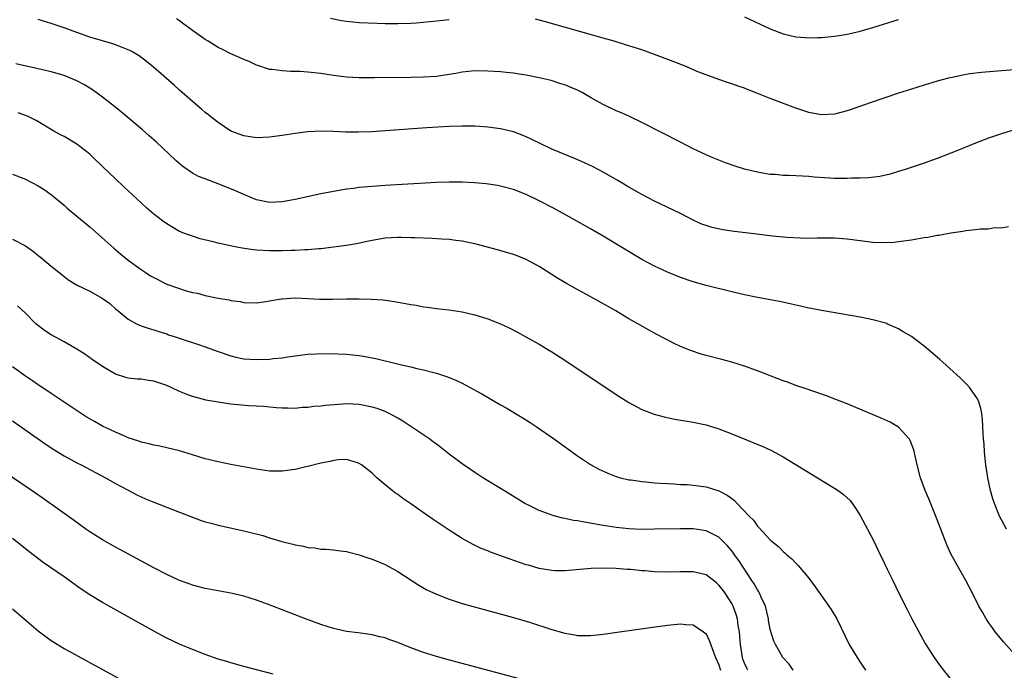
# Model space of a CAD drawing. Units: inches. Extents: x 2505447 to 2508000, y 1518000 to 1521000.
# Drawn here: x 2505932 to 2506085, y 1519551 to 1519652 of the extents above; entities that cross this region are included whole.
import ezdxf

# ---------------------------------------------------------------- set-up
doc = ezdxf.new("R2010")
doc.units = ezdxf.units.IN
doc.header["$MEASUREMENT"] = 0
doc.layers.add('LD25051518_10ft', color=9, linetype='Continuous')

msp = doc.modelspace()

# ---------------------------------------------------------------- linework, layer by layer
at = {"layer": 'LD25051518_10ft'}
for points, elevation in [([(2506086.1, 1519620.1), (2506085, 1519619.86), (2506083.92, 1519619.92), (2506083, 1519619.75), (2506081.73, 1519619.73), (2506081, 1519619.6), (2506079.47, 1519619.47), (2506079, 1519619.38), (2506077.11, 1519619.11), (2506075.24, 1519618.76), (2506075, 1519618.74), (2506073.55, 1519618.45), (2506073, 1519618.37), (2506071.85, 1519618.15), (2506071, 1519618.01), (2506069, 1519617.73), (2506068.33, 1519617.67), (2506067, 1519617.6), (2506065, 1519617.66), (2506063, 1519617.9), (2506061, 1519618.17), (2506059, 1519618.31), (2506056.3, 1519618.3), (2506055, 1519618.27), (2506053.7, 1519618.3), (2506051.58, 1519618.42), (2506049.37, 1519618.63), (2506046.5, 1519619), (2506043.38, 1519619.38), (2506041.62, 1519619.62), (2506039.97, 1519619.97), (2506039, 1519620.27), (2506038.47, 1519620.47), (2506037.08, 1519621.08), (2506035, 1519622.18), (2506031, 1519624.08), (2506029, 1519625.12), (2506027.82, 1519625.82), (2506027, 1519626.27), (2506025.29, 1519627.29), (2506023, 1519628.58), (2506021.42, 1519629.42), (2506020.07, 1519630.07), (2506018.68, 1519630.68), (2506015, 1519632.2), (2506013.27, 1519633), (2506011.75, 1519633.75), (2506011, 1519634.1), (2506010.36, 1519634.36), (2506009, 1519634.87), (2506007, 1519635.34), (2506005, 1519635.61), (2506003.72, 1519635.72), (2506003, 1519635.77), (2506001, 1519635.78), (2505999, 1519635.7), (2505995.5, 1519635.51), (2505989, 1519635.02), (2505986.89, 1519634.89), (2505984.83, 1519634.83), (2505982.84, 1519634.84), (2505981, 1519634.93), (2505979, 1519634.99), (2505977, 1519634.88), (2505975, 1519634.63), (2505973, 1519634.31), (2505971, 1519634.04), (2505969, 1519633.96), (2505967, 1519634.25), (2505965, 1519635.01), (2505963, 1519636.32), (2505962.13, 1519637), (2505961.52, 1519637.52), (2505961, 1519637.92), (2505960.43, 1519638.43), (2505959, 1519639.62), (2505957, 1519641.38), (2505956.16, 1519642.16), (2505952.95, 1519644.95), (2505951.85, 1519645.85), (2505950.71, 1519646.71), (2505949.47, 1519647.47), (2505949, 1519647.68), (2505947.94, 1519648.06), (2505947, 1519648.46), (2505946.6, 1519648.6), (2505945, 1519649.06), (2505943, 1519649.66), (2505941, 1519650.35), (2505939, 1519651.07), (2505937, 1519651.76), (2505935, 1519652.37)], 7440), ([(2506086.86, 1519635.14), (2506085, 1519634.58), (2506083, 1519633.89), (2506081, 1519633.12), (2506078.06, 1519631.94), (2506075, 1519630.75), (2506073, 1519630.01), (2506070.01, 1519629), (2506069, 1519628.7), (2506067.69, 1519628.31), (2506066.07, 1519627.93), (2506064.3, 1519627.7), (2506063, 1519627.66), (2506061.65, 1519627.65), (2506061, 1519627.61), (2506059, 1519627.64), (2506058.31, 1519627.69), (2506055.85, 1519627.85), (2506055, 1519627.93), (2506054.01, 1519627.99), (2506053, 1519628.02), (2506051.91, 1519628.09), (2506051, 1519628.1), (2506049.78, 1519628.22), (2506049, 1519628.25), (2506048.35, 1519628.35), (2506047, 1519628.58), (2506045, 1519629.09), (2506043.54, 1519629.54), (2506042.06, 1519630.06), (2506041, 1519630.48), (2506039.72, 1519631), (2506039, 1519631.31), (2506037, 1519632.26), (2506035, 1519633.26), (2506029, 1519636.36), (2506027.21, 1519637.21), (2506025.83, 1519637.83), (2506025, 1519638.18), (2506023, 1519639.13), (2506021, 1519640.24), (2506019.7, 1519641), (2506019, 1519641.36), (2506017.85, 1519641.85), (2506017, 1519642.19), (2506016.39, 1519642.39), (2506014.87, 1519642.87), (2506013, 1519643.31), (2506011, 1519643.71), (2506009.89, 1519643.89), (2506009, 1519644.02), (2506007.88, 1519644.12), (2506007, 1519644.23), (2506005, 1519644.36), (2506003, 1519644.38), (2506001, 1519644.18), (2506000.01, 1519643.99), (2505998.3, 1519643.7), (2505997, 1519643.53), (2505995, 1519643.41), (2505993, 1519643.37), (2505987.3, 1519643.3), (2505985, 1519643.3), (2505983, 1519643.41), (2505981, 1519643.66), (2505979, 1519643.96), (2505977, 1519644.19), (2505975.71, 1519644.29), (2505975, 1519644.31), (2505974.3, 1519644.3), (2505973, 1519644.37), (2505971.4, 1519644.6), (2505971, 1519644.62), (2505969.21, 1519645.21), (2505969, 1519645.29), (2505967.82, 1519645.82), (2505967, 1519646.16), (2505966.44, 1519646.44), (2505965, 1519647.03), (2505963.7, 1519647.7), (2505963, 1519648.01), (2505961.43, 1519649), (2505961, 1519649.25), (2505959, 1519650.69), (2505958.61, 1519651), (2505957.67, 1519651.67), (2505957, 1519652.18), (2505956.51, 1519652.51)], 7430), ([(2505999, 1519652.36), (2505996.03, 1519652.03), (2505993.84, 1519651.84), (2505993, 1519651.78), (2505991, 1519651.72), (2505989, 1519651.73), (2505987.76, 1519651.76), (2505985, 1519651.87), (2505983, 1519652.07), (2505982.2, 1519652.2), (2505980.52, 1519652.52)], 7420), ([(2506087, 1519644.53), (2506085, 1519644.38), (2506081.89, 1519644.11), (2506080.1, 1519643.9), (2506079, 1519643.71), (2506077.36, 1519643.36), (2506076.75, 1519643.25), (2506075, 1519642.76), (2506073, 1519642.17), (2506071, 1519641.55), (2506069, 1519640.9), (2506064.57, 1519639.43), (2506062.78, 1519638.78), (2506061, 1519638.16), (2506059, 1519637.65), (2506057, 1519637.56), (2506055, 1519637.9), (2506053, 1519638.55), (2506049, 1519640.09), (2506047.17, 1519640.83), (2506045.47, 1519641.47), (2506045, 1519641.68), (2506044, 1519642), (2506043, 1519642.38), (2506042.52, 1519642.52), (2506041, 1519643.04), (2506039, 1519643.75), (2506037.74, 1519644.26), (2506036.01, 1519645), (2506033.86, 1519645.86), (2506030.95, 1519646.95), (2506029, 1519647.64), (2506026.46, 1519648.46), (2506024.68, 1519649), (2506023, 1519649.49), (2506014.02, 1519652.02), (2506012.43, 1519652.43)], 7420), ([(2506045, 1519652.8), (2506049, 1519650.93), (2506051, 1519650.17), (2506052.11, 1519649.89), (2506053, 1519649.7), (2506054.43, 1519649.57), (2506055, 1519649.54), (2506056.43, 1519649.57), (2506057, 1519649.6), (2506059, 1519649.77), (2506060.04, 1519649.96), (2506061, 1519650.09), (2506061.73, 1519650.27), (2506063, 1519650.56), (2506065, 1519651.15), (2506069, 1519652.38)], 7410), ([(2506085.79, 1519573), (2506085, 1519574.46), (2506084.73, 1519575), (2506083.92, 1519577), (2506083.69, 1519577.69), (2506083.3, 1519579), (2506082.88, 1519581), (2506082.59, 1519583), (2506082.36, 1519585), (2506082.3, 1519586.3), (2506082.22, 1519587), (2506082.15, 1519587.85), (2506082.14, 1519589), (2506082.08, 1519590.08), (2506081.98, 1519591), (2506081.79, 1519591.79), (2506081.42, 1519593), (2506081.28, 1519593.28), (2506080.11, 1519595), (2506079.59, 1519595.59), (2506079, 1519596.14), (2506078.57, 1519596.57), (2506077, 1519598.02), (2506075.9, 1519599), (2506075.44, 1519599.44), (2506074.35, 1519600.35), (2506073, 1519601.51), (2506071, 1519603), (2506069.73, 1519603.73), (2506069, 1519604.19), (2506067.16, 1519605), (2506067, 1519605.07), (2506065, 1519605.62), (2506064.26, 1519605.74), (2506063, 1519606), (2506057, 1519607.04), (2506055.38, 1519607.38), (2506055, 1519607.44), (2506053.74, 1519607.74), (2506053, 1519607.88), (2506052.1, 1519608.1), (2506050.44, 1519608.44), (2506047, 1519609.06), (2506045, 1519609.47), (2506043, 1519609.94), (2506039, 1519610.97), (2506037, 1519611.53), (2506035, 1519612.22), (2506033, 1519613.03), (2506031, 1519613.95), (2506029, 1519615), (2506026.49, 1519616.49), (2506023, 1519618.62), (2506021, 1519619.78), (2506017.66, 1519621.66), (2506015.23, 1519623), (2506013, 1519624.16), (2506011, 1519625.1), (2506009, 1519625.88), (2506007, 1519626.42), (2506006.52, 1519626.52), (2506004.77, 1519626.77), (2506002.94, 1519626.94), (2506001, 1519627.05), (2505999, 1519627.06), (2505997, 1519626.97), (2505989, 1519626.53), (2505987, 1519626.39), (2505986.32, 1519626.32), (2505985, 1519626.2), (2505984.07, 1519626.07), (2505983, 1519625.95), (2505981, 1519625.61), (2505979, 1519625.21), (2505975, 1519624.36), (2505973, 1519624), (2505971, 1519623.9), (2505969, 1519624.28), (2505967, 1519625.11), (2505965.71, 1519625.71), (2505963, 1519626.79), (2505961, 1519627.54), (2505959.95, 1519627.95), (2505959, 1519628.47), (2505958.19, 1519629), (2505957.51, 1519629.51), (2505956.43, 1519630.43), (2505953.34, 1519633.34), (2505952.29, 1519634.29), (2505951.22, 1519635.22), (2505947.96, 1519637.96), (2505946.85, 1519638.85), (2505945, 1519640.29), (2505943.43, 1519641.43), (2505942.19, 1519642.19), (2505941, 1519642.83), (2505940.62, 1519643), (2505939, 1519643.64), (2505937, 1519644.23), (2505935, 1519644.71), (2505931.49, 1519645.49)], 7450), ([(2506087.53, 1519553), (2506085.4, 1519555.4), (2506084.06, 1519557), (2506083.6, 1519557.6), (2506083, 1519558.43), (2506082.62, 1519559), (2506082.04, 1519560.04), (2506081.51, 1519561), (2506080.53, 1519563), (2506079.47, 1519565), (2506078.56, 1519566.56), (2506077.15, 1519569.15), (2506076.53, 1519570.53), (2506075.57, 1519573), (2506074.87, 1519574.87), (2506073.7, 1519577.7), (2506073.14, 1519579), (2506072.41, 1519581), (2506071.91, 1519583), (2506071.57, 1519584.43), (2506071.37, 1519585.37), (2506070.82, 1519586.82), (2506070.7, 1519587), (2506069, 1519588.9), (2506067.66, 1519589.66), (2506066.28, 1519590.28), (2506061, 1519592.49), (2506059.21, 1519593.21), (2506057.76, 1519593.76), (2506055.47, 1519594.53), (2506054.78, 1519594.78), (2506053, 1519595.39), (2506051.83, 1519595.83), (2506051, 1519596.12), (2506047, 1519597.63), (2506045, 1519598.37), (2506043.01, 1519599.01), (2506041.44, 1519599.44), (2506039, 1519600.06), (2506038.27, 1519600.27), (2506036.75, 1519600.75), (2506035, 1519601.47), (2506033.95, 1519601.95), (2506031.32, 1519603.32), (2506030.03, 1519604.03), (2506028.36, 1519605), (2506027, 1519605.77), (2506024.97, 1519607), (2506021.41, 1519609), (2506018.55, 1519610.55), (2506017.27, 1519611.27), (2506016.01, 1519612.01), (2506013, 1519613.92), (2506011, 1519615.02), (2506009.56, 1519615.56), (2506009, 1519615.79), (2506006.52, 1519616.52), (2506003, 1519617.44), (2506002.46, 1519617.54), (2506001, 1519617.87), (2506000.02, 1519617.98), (2505999, 1519618.13), (2505997.82, 1519618.18), (2505996.29, 1519618.29), (2505993.64, 1519618.36), (2505993, 1519618.4), (2505991.59, 1519618.41), (2505991, 1519618.43), (2505989, 1519618.3), (2505987, 1519617.98), (2505986.2, 1519617.8), (2505984.54, 1519617.46), (2505983, 1519617.19), (2505981, 1519616.9), (2505979, 1519616.67), (2505978.67, 1519616.67), (2505977, 1519616.51), (2505976.51, 1519616.51), (2505975, 1519616.39), (2505974.4, 1519616.4), (2505973, 1519616.34), (2505972.35, 1519616.35), (2505971, 1519616.34), (2505969, 1519616.46), (2505968.51, 1519616.51), (2505966.75, 1519616.75), (2505965.42, 1519617), (2505963, 1519617.55), (2505962.24, 1519617.76), (2505960.21, 1519618.21), (2505959, 1519618.61), (2505957.91, 1519619), (2505957, 1519619.38), (2505955, 1519620.53), (2505954.35, 1519621), (2505953, 1519622.04), (2505951.9, 1519623), (2505951, 1519623.83), (2505948.34, 1519626.34), (2505947, 1519627.58), (2505945, 1519629.48), (2505943.44, 1519631), (2505943, 1519631.4), (2505941, 1519632.98), (2505939, 1519634.15), (2505938.44, 1519634.44), (2505937.42, 1519635), (2505934.64, 1519636.64), (2505933.32, 1519637.32), (2505931.87, 1519637.87)], 7460), ([(2505931, 1519628.29), (2505933, 1519627.5), (2505935, 1519626.45), (2505935.89, 1519625.89), (2505937.06, 1519625.06), (2505939, 1519623.45), (2505939.51, 1519623), (2505941, 1519621.76), (2505943, 1519620.07), (2505946.75, 1519616.75), (2505947.83, 1519615.83), (2505949, 1519614.9), (2505951, 1519613.45), (2505951.65, 1519613), (2505952.48, 1519612.48), (2505953, 1519612.17), (2505955, 1519611.16), (2505957.85, 1519610.15), (2505959, 1519609.86), (2505959.77, 1519609.77), (2505961, 1519609.38), (2505963, 1519609), (2505964.72, 1519608.72), (2505965, 1519608.63), (2505966.44, 1519608.44), (2505967, 1519608.32), (2505969, 1519608.27), (2505970.46, 1519608.46), (2505971, 1519608.54), (2505972.85, 1519608.85), (2505973, 1519608.89), (2505975, 1519609.01), (2505977, 1519608.94), (2505978.84, 1519608.84), (2505980.83, 1519608.83), (2505983, 1519608.87), (2505985, 1519608.88), (2505986.84, 1519608.84), (2505988.71, 1519608.71), (2505990.46, 1519608.46), (2505992.17, 1519608.17), (2505993, 1519608), (2505993.87, 1519607.87), (2505995, 1519607.65), (2505995.59, 1519607.59), (2505997, 1519607.38), (2505999, 1519607.15), (2506001, 1519606.84), (2506003, 1519606.37), (2506005, 1519605.74), (2506006.98, 1519604.98), (2506008.34, 1519604.34), (2506009.66, 1519603.66), (2506010.96, 1519602.96), (2506013, 1519601.81), (2506014.38, 1519601), (2506015, 1519600.63), (2506017, 1519599.34), (2506023, 1519595.3), (2506025.58, 1519593.58), (2506027, 1519592.7), (2506029, 1519591.65), (2506030.9, 1519590.9), (2506032.47, 1519590.47), (2506034.13, 1519590.13), (2506037, 1519589.64), (2506039, 1519589.22), (2506039.17, 1519589.17), (2506041, 1519588.63), (2506043, 1519587.86), (2506046.46, 1519586.46), (2506047.86, 1519585.86), (2506049.22, 1519585.22), (2506051, 1519584.24), (2506056.38, 1519581), (2506059, 1519579.4), (2506059.6, 1519579), (2506060.41, 1519578.41), (2506061.43, 1519577.43), (2506062.28, 1519576.28), (2506063, 1519575.14), (2506064.15, 1519573), (2506065.18, 1519571), (2506066.15, 1519569), (2506066.44, 1519568.44), (2506067.22, 1519566.78), (2506068.08, 1519565), (2506069.05, 1519563), (2506070.37, 1519560.37), (2506071.04, 1519559.04), (2506072.44, 1519556.44), (2506073.16, 1519555.16), (2506074.54, 1519553), (2506075.56, 1519551.56), (2506077.32, 1519549.32)], 7470), ([(2505931, 1519618.15), (2505933, 1519617.11), (2505934.26, 1519616.26), (2505935, 1519615.63), (2505935.36, 1519615.36), (2505937, 1519613.94), (2505938.64, 1519612.64), (2505939, 1519612.33), (2505939.77, 1519611.77), (2505941.05, 1519611), (2505943, 1519610.07), (2505944.95, 1519608.95), (2505946.12, 1519608.12), (2505947, 1519607.33), (2505947.44, 1519607), (2505949, 1519605.7), (2505950.28, 1519605), (2505951, 1519604.67), (2505952.25, 1519604.25), (2505953, 1519604.02), (2505953.76, 1519603.76), (2505955, 1519603.4), (2505955.28, 1519603.28), (2505956.14, 1519603), (2505957.39, 1519602.61), (2505959.8, 1519601.8), (2505961, 1519601.41), (2505963, 1519600.66), (2505965, 1519599.97), (2505965.79, 1519599.79), (2505967, 1519599.55), (2505969, 1519599.42), (2505971, 1519599.49), (2505971.56, 1519599.56), (2505973, 1519599.7), (2505973.85, 1519599.85), (2505976.15, 1519600.15), (2505977, 1519600.23), (2505978.31, 1519600.31), (2505980.34, 1519600.34), (2505983, 1519600.26), (2505985, 1519600.06), (2505985.91, 1519599.91), (2505987.59, 1519599.59), (2505991.35, 1519598.65), (2505993, 1519598.29), (2505993.97, 1519598.03), (2505995, 1519597.81), (2505996.63, 1519597.37), (2505997, 1519597.29), (2505998.74, 1519596.74), (2506000.15, 1519596.15), (2506001, 1519595.74), (2506001.49, 1519595.49), (2506004.06, 1519594.06), (2506007, 1519592.36), (2506007.87, 1519591.87), (2506010.38, 1519590.38), (2506011.61, 1519589.61), (2506012.54, 1519589), (2506015.4, 1519587), (2506019, 1519584.39), (2506021, 1519583.04), (2506022.32, 1519582.32), (2506023.7, 1519581.7), (2506025, 1519581.2), (2506025.69, 1519581), (2506027, 1519580.69), (2506027.35, 1519580.65), (2506029, 1519580.4), (2506029.64, 1519580.36), (2506031, 1519580.22), (2506031.82, 1519580.18), (2506033, 1519580.08), (2506033.95, 1519580.05), (2506035, 1519579.97), (2506036.07, 1519579.93), (2506037, 1519579.86), (2506039, 1519579.59), (2506041, 1519578.95), (2506042.3, 1519578.3), (2506043, 1519577.74), (2506043.45, 1519577.45), (2506043.84, 1519577), (2506045.74, 1519575), (2506046.38, 1519574.38), (2506047, 1519573.44), (2506047.25, 1519573.25), (2506049, 1519571.32), (2506049.38, 1519571), (2506050.29, 1519570.29), (2506051, 1519569.51), (2506051.29, 1519569.29), (2506051.6, 1519569), (2506052.37, 1519568.37), (2506053, 1519567.67), (2506053.33, 1519567.33), (2506055, 1519565.34), (2506056.01, 1519564.01), (2506058.15, 1519561), (2506058.49, 1519560.49), (2506059.35, 1519559), (2506061.32, 1519555), (2506062.52, 1519553), (2506063, 1519552.29), (2506063.84, 1519551)], 7480), ([(2506052.56, 1519551), (2506051.97, 1519551.97), (2506050.94, 1519553), (2506049.8, 1519555), (2506049.55, 1519555.55), (2506049, 1519557.37), (2506048.75, 1519558.75), (2506048.73, 1519559), (2506048.24, 1519561), (2506047.59, 1519562.41), (2506047.34, 1519563), (2506047.22, 1519563.22), (2506047, 1519563.54), (2506046.48, 1519564.48), (2506046.14, 1519565), (2506044.1, 1519568.1), (2506043.45, 1519569), (2506043.27, 1519569.27), (2506043, 1519569.63), (2506042.37, 1519570.37), (2506041, 1519571.74), (2506039, 1519572.74), (2506037, 1519573.03), (2506035, 1519573.04), (2506031, 1519572.97), (2506029, 1519572.96), (2506027, 1519573.04), (2506025, 1519573.25), (2506023, 1519573.56), (2506020.07, 1519574.07), (2506019, 1519574.27), (2506018.36, 1519574.36), (2506017, 1519574.66), (2506016.7, 1519574.7), (2506015.51, 1519575), (2506015, 1519575.15), (2506014.74, 1519575.26), (2506013, 1519575.88), (2506011.24, 1519576.76), (2506011, 1519576.87), (2506010.76, 1519577), (2506008.45, 1519578.45), (2506007.51, 1519579), (2506004.25, 1519581), (2506003, 1519581.8), (2506002.3, 1519582.3), (2506001, 1519583.17), (2505999, 1519584.69), (2505997.71, 1519585.71), (2505997, 1519586.21), (2505996.57, 1519586.56), (2505995.96, 1519587), (2505993.01, 1519589), (2505991.8, 1519589.8), (2505991, 1519590.27), (2505990.55, 1519590.55), (2505989.65, 1519591), (2505989, 1519591.3), (2505987.77, 1519591.77), (2505987, 1519592.01), (2505985, 1519592.41), (2505983, 1519592.49), (2505982.44, 1519592.44), (2505979.74, 1519592.26), (2505979, 1519592.14), (2505977.91, 1519592.09), (2505977, 1519591.93), (2505976.08, 1519591.92), (2505975, 1519591.81), (2505973.82, 1519591.82), (2505973, 1519591.84), (2505972.12, 1519591.88), (2505970.08, 1519592.08), (2505967.81, 1519592.19), (2505965, 1519592.47), (2505963, 1519592.77), (2505961.11, 1519593.11), (2505960.79, 1519593.21), (2505959, 1519593.65), (2505958.02, 1519594.02), (2505957, 1519594.42), (2505955.8, 1519595), (2505955, 1519595.36), (2505953, 1519596.05), (2505952.15, 1519596.15), (2505951, 1519596.34), (2505950.37, 1519596.37), (2505949, 1519596.53), (2505948.63, 1519596.63), (2505947, 1519597.14), (2505945, 1519598.32), (2505943.4, 1519599.4), (2505942.26, 1519600.26), (2505941, 1519601.02), (2505939, 1519602.16), (2505937, 1519603.25), (2505935.95, 1519603.95), (2505934.83, 1519604.83), (2505934.63, 1519605), (2505933, 1519606.62), (2505931.76, 1519607.76)], 7490), ([(2506045.53, 1519551), (2506045.34, 1519551.34), (2506045, 1519552.12), (2506044.76, 1519552.76), (2506044.69, 1519553), (2506044.36, 1519555), (2506044.29, 1519556.29), (2506044.2, 1519557), (2506044.02, 1519557.98), (2506043.92, 1519559), (2506043.72, 1519559.72), (2506043.22, 1519561), (2506043, 1519561.42), (2506041.98, 1519563), (2506041.57, 1519563.57), (2506041, 1519564.29), (2506040.62, 1519564.62), (2506039.5, 1519565.5), (2506039, 1519565.85), (2506037, 1519566.34), (2506035, 1519566.34), (2506033, 1519566.29), (2506031, 1519566.35), (2506029.52, 1519566.48), (2506029, 1519566.51), (2506027.3, 1519566.7), (2506026.7, 1519566.7), (2506025, 1519566.87), (2506023.07, 1519566.93), (2506021.13, 1519566.87), (2506017, 1519566.5), (2506015.5, 1519566.5), (2506015, 1519566.53), (2506013, 1519566.87), (2506011.37, 1519567.37), (2506011, 1519567.45), (2506008.36, 1519568.36), (2506005.42, 1519569.42), (2506005, 1519569.6), (2506003.99, 1519569.99), (2506002.63, 1519570.63), (2506001, 1519571.55), (2505999, 1519572.83), (2505996.49, 1519574.49), (2505995.3, 1519575.3), (2505993, 1519576.96), (2505991.79, 1519577.79), (2505991, 1519578.37), (2505990.62, 1519578.62), (2505990.1, 1519579), (2505989, 1519579.87), (2505987.73, 1519581), (2505987.35, 1519581.35), (2505987, 1519581.69), (2505986.28, 1519582.28), (2505985.35, 1519583), (2505985, 1519583.24), (2505984.69, 1519583.31), (2505983, 1519583.82), (2505981.78, 1519583.78), (2505981, 1519583.69), (2505980.46, 1519583.54), (2505979, 1519583.26), (2505977, 1519582.74), (2505976.68, 1519582.68), (2505975, 1519582.27), (2505973, 1519582), (2505971, 1519582.05), (2505969, 1519582.32), (2505968.42, 1519582.42), (2505965, 1519583.06), (2505963, 1519583.47), (2505961, 1519583.96), (2505959, 1519584.56), (2505957, 1519585.18), (2505955, 1519585.68), (2505953.91, 1519585.91), (2505953, 1519586.08), (2505952.28, 1519586.28), (2505951, 1519586.55), (2505950.68, 1519586.68), (2505949, 1519587.24), (2505948.6, 1519587.4), (2505947, 1519588.1), (2505945, 1519589.06), (2505943.74, 1519589.74), (2505942.47, 1519590.47), (2505941.65, 1519591), (2505937, 1519594.12), (2505936.48, 1519594.48), (2505935.29, 1519595.29), (2505935, 1519595.46), (2505934.11, 1519596.11), (2505933, 1519596.84), (2505931, 1519598.28)], 7500), ([(2505931, 1519589.89), (2505936.2, 1519586.2), (2505937.4, 1519585.4), (2505939, 1519584.43), (2505941, 1519583.34), (2505941.67, 1519583), (2505945.45, 1519581), (2505947, 1519580.1), (2505949, 1519579.04), (2505950.33, 1519578.33), (2505951.71, 1519577.71), (2505953, 1519577.19), (2505957, 1519575.62), (2505959, 1519574.85), (2505960.36, 1519574.36), (2505961, 1519574.15), (2505961.9, 1519573.9), (2505963, 1519573.61), (2505967, 1519572.72), (2505969.98, 1519571.98), (2505971, 1519571.66), (2505972.91, 1519571.09), (2505974.66, 1519570.66), (2505975, 1519570.55), (2505976.32, 1519570.32), (2505977, 1519570.14), (2505978.06, 1519570.06), (2505979, 1519569.88), (2505979.86, 1519569.86), (2505981, 1519569.76), (2505981.67, 1519569.67), (2505983, 1519569.53), (2505983.39, 1519569.39), (2505985, 1519569), (2505986.47, 1519568.47), (2505987, 1519568.33), (2505989, 1519567.49), (2505991, 1519566.38), (2505994.26, 1519564.26), (2505995.54, 1519563.54), (2505997, 1519562.84), (2505999, 1519562.07), (2506001, 1519561.43), (2506009, 1519559.24), (2506011.5, 1519558.5), (2506015, 1519557.38), (2506017, 1519556.8), (2506018.55, 1519556.55), (2506019, 1519556.44), (2506020.44, 1519556.44), (2506021, 1519556.4), (2506022.57, 1519556.57), (2506023, 1519556.61), (2506030.32, 1519557.68), (2506033, 1519558.04), (2506035, 1519558.22), (2506035.87, 1519558.13), (2506037, 1519558.07), (2506038.63, 1519557), (2506038.84, 1519556.84), (2506039, 1519556.68), (2506039.55, 1519555.55), (2506040.16, 1519553.84), (2506040.49, 1519553), (2506041, 1519551.84), (2506041.25, 1519551)], 7510), ([(2506015, 1519548.31), (2506000.26, 1519552.26), (2505998.69, 1519552.69), (2505997, 1519553.16), (2505995, 1519553.8), (2505993, 1519554.52), (2505991, 1519555.31), (2505989.74, 1519555.74), (2505989, 1519556.04), (2505988.21, 1519556.21), (2505987, 1519556.54), (2505984.83, 1519556.83), (2505983, 1519557.06), (2505981.43, 1519557.43), (2505981, 1519557.51), (2505979, 1519558.14), (2505976.63, 1519559), (2505970.71, 1519561.29), (2505969, 1519561.92), (2505967, 1519562.56), (2505965, 1519563.03), (2505961, 1519563.75), (2505960.02, 1519564.02), (2505959, 1519564.26), (2505958.48, 1519564.48), (2505957, 1519564.99), (2505955, 1519565.92), (2505953, 1519566.96), (2505950.39, 1519568.39), (2505947.79, 1519569.79), (2505947, 1519570.19), (2505945, 1519571.32), (2505943, 1519572.57), (2505942.38, 1519573), (2505940.42, 1519574.42), (2505935.77, 1519577.77), (2505934.58, 1519578.58), (2505925.06, 1519585.06)], 7520), ([(2505971.6, 1519550.39), (2505967, 1519551.58), (2505965, 1519552.15), (2505964.36, 1519552.36), (2505963, 1519552.76), (2505961, 1519553.47), (2505959, 1519554.25), (2505957, 1519555.09), (2505955, 1519556.03), (2505953, 1519557.08), (2505945, 1519561.57), (2505943, 1519562.76), (2505941.65, 1519563.65), (2505939, 1519565.54), (2505935.78, 1519567.78), (2505933.51, 1519569.51), (2505932.41, 1519570.41), (2505931, 1519571.52)], 7530), ([(2505931, 1519560.58), (2505932.82, 1519559), (2505935, 1519557.17), (2505936.24, 1519556.24), (2505937, 1519555.63), (2505939, 1519554.41), (2505945, 1519551.15), (2505950.26, 1519548.26)], 7540)]:
    msp.add_lwpolyline(points, dxfattribs=dict(at, elevation=elevation))

doc.saveas('drawing.dxf')
